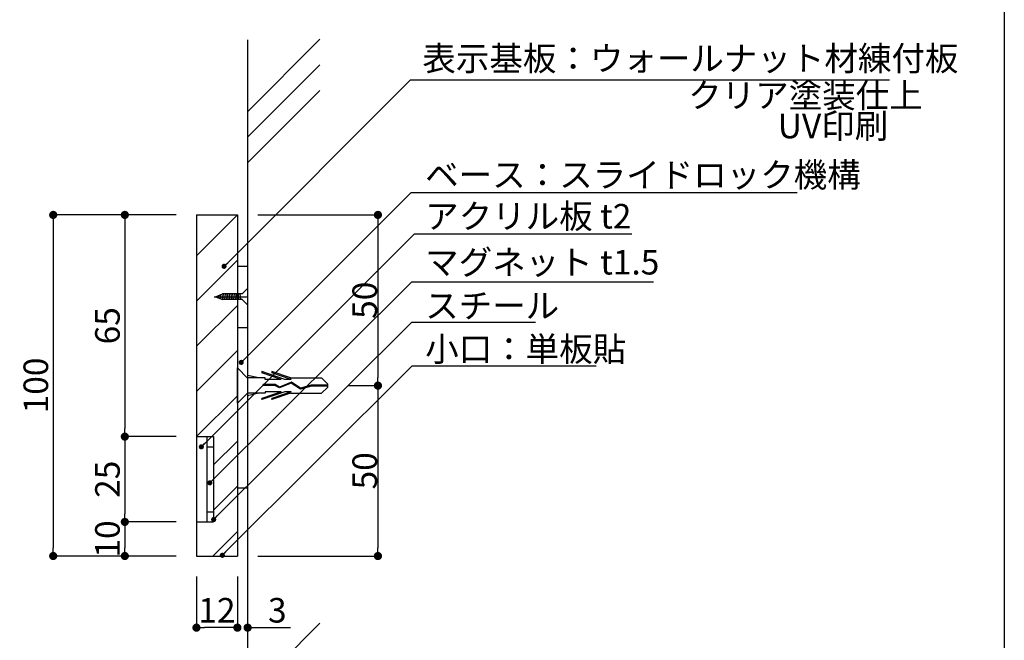
# Model space of a CAD drawing. Extents: x 297 to 578, y 3 to 195.
# Drawn here: x 481 to 578, y 49 to 109 of the extents above; entities that cross this region are included whole.
import ezdxf

# ---------------------------------------------------------------- set-up
doc = ezdxf.new("R2010")
doc.units = 0
doc.linetypes.add('HIDDEN', pattern=[0.375, 0.25, -0.125])
doc.layers.get('0').update_dxf_attribs({"linetype": 'CONTINUOUS'})
doc.layers.get('DEFPOINTS').update_dxf_attribs({"linetype": 'CONTINUOUS'})
for name, color, linetype in [('DIM', 2, 'CONTINUOUS'), ('MC1', 7, 'CONTINUOUS'), ('MC2', 3, 'HIDDEN'), ('RED', 1, 'CONTINUOUS'), ('ビス類', 3, 'CONTINUOUS'), ('壁', 6, 'CONTINUOUS'), ('寸法', 2, 'CONTINUOUS'), ('本体１', 7, 'CONTINUOUS'), ('本体２', 11, 'CONTINUOUS'), ('枠横ライン', 9, 'CONTINUOUS'), ('注釈', 2, 'CONTINUOUS')]:
    doc.layers.add(name, color=color, linetype=linetype)
doc.styles.add('EXTFONT', font='txt', dxfattribs={"height": 3, "bigfont": 'extfont'})
doc.styles.get("Standard").update_dxf_attribs({"font": 'txt.shx', "bigfont": 'extfont.shx'})
doc.dimstyles.new('KITEI-1$7', dxfattribs={"dimtxt": 2.4, "dimasz": 0.5, "dimexe": 0, "dimexo": 1, "dimgap": 0.7, "dimtad": 2, "dimdec": 0, "dimrnd": 1, "dimzin": 0, "dimdsep": 46, "dimtxsty": 'EXTFONT', "dimblk1": 'DOT', "dimblk2": 'DOT', "dimsah": 1, "dimcen": 0.09, "dimclrd": 2, "dimclre": 2, "dimclrt": 2, "dimadec": 0, "dimazin": 0, "dimtfac": 1, "dimtdec": 4, "dimtofl": 0, "dimtmove": 0, "dimatfit": 0, "dimldrblk": 'DOT', "dimfxl": 1, "dimtolj": 1, "dimtzin": 0, "dimarcsym": 0})
doc.dimstyles.get("Standard").update_dxf_attribs({"dimtxt": 0.18, "dimasz": 0.18, "dimexe": 0.18, "dimexo": 0.0625, "dimgap": 0.09, "dimtad": 0, "dimtih": 1, "dimtoh": 1, "dimdec": 4, "dimzin": 0, "dimdsep": 46, "dimtxsty": 'STANDARD', "dimcen": 0.09, "dimadec": 0, "dimazin": 0, "dimtfac": 1, "dimtdec": 4, "dimtofl": 0, "dimtmove": 0, "dimatfit": 3, "dimfxl": 1, "dimtolj": 1, "dimtzin": 0, "dimarcsym": 0})

# ---------------------------------------------------------------- blocks, each defined once
blk = doc.blocks.new('_DOT')
at = {"color": 0, "linetype": 'ByBlock'}
blk.add_line((-0.5, 0), (-1, 0), dxfattribs=at)
at = {"color": 0, "linetype": 'ByBlock', "const_width": 0.5}
blk.add_lwpolyline([(-0.25, 0, 1), (0.25, 0, 1)], format="xyb", close=True, dxfattribs=at)
blk = doc.blocks.new('*D1')
at = {"layer": 'DEFPOINTS', "color": 0, "linetype": 'Continuous'}
for p in [(502.627, 56.758), (503.627, 56.758), (503.627, 49.758)]:
    blk.add_point(p, dxfattribs=at)
at = {"layer": '寸法', "color": 2, "linetype": 'Continuous', "lineweight": -2}
for p, q in [((502.627, 54.758), (502.627, 49.758)), ((503.627, 54.758), (503.627, 49.758)), ((501.827, 49.758), (501.027, 49.758)), ((504.427, 49.758), (507.827, 49.758))]:
    blk.add_line(p, q, dxfattribs=at)
at = {"layer": '寸法', "color": 2, "linetype": 'Continuous', "lineweight": -2, "xscale": 0.8, "yscale": 0.8, "zscale": 0.8}
blk.add_blockref('_DOT', (502.627, 49.758), dxfattribs=at)
at = {"layer": '寸法', "color": 2, "linetype": 'Continuous', "lineweight": -2, "xscale": 0.8, "yscale": 0.8, "zscale": 0.8, "rotation": 180}
blk.add_blockref('_DOT', (503.627, 49.758), dxfattribs=at)
at = {"layer": '寸法', "color": 2, "linetype": 'Continuous', "insert": (506.527, 51.458), "char_height": 2.4, "attachment_point": 5}
blk.add_mtext('\\A1;3', dxfattribs=at)
blk = doc.blocks.new('*D2')
at = {"layer": 'DEFPOINTS', "color": 0, "linetype": 'Continuous'}
for p in [(498.627, 56.758), (502.627, 56.758), (498.627, 49.758)]:
    blk.add_point(p, dxfattribs=at)
at = {"layer": '寸法', "color": 2, "linetype": 'Continuous', "lineweight": -2}
for p, q in [((498.627, 54.758), (498.627, 49.758)), ((502.627, 54.758), (502.627, 49.758)), ((501.827, 49.758), (499.427, 49.758))]:
    blk.add_line(p, q, dxfattribs=at)
at = {"layer": '寸法', "color": 2, "linetype": 'Continuous', "lineweight": -2, "xscale": 0.8, "yscale": 0.8, "zscale": 0.8, "rotation": 180}
blk.add_blockref('_DOT', (498.627, 49.758), dxfattribs=at)
at = {"layer": '寸法', "color": 2, "linetype": 'Continuous', "lineweight": -2, "xscale": 0.8, "yscale": 0.8, "zscale": 0.8}
blk.add_blockref('_DOT', (502.627, 49.758), dxfattribs=at)
at = {"layer": '寸法', "color": 2, "linetype": 'Continuous', "insert": (500.627, 51.458), "char_height": 2.4, "attachment_point": 5}
blk.add_mtext('\\A1;12', dxfattribs=at)
blk = doc.blocks.new('*D7')
at = {"layer": 'DEFPOINTS', "color": 0, "linetype": 'Continuous'}
for p in [(498.627, 90.091), (484.627, 56.758), (498.627, 56.758)]:
    blk.add_point(p, dxfattribs=at)
at = {"layer": '寸法', "color": 2, "linetype": 'Continuous', "lineweight": -2}
for p, q in [((496.627, 90.091), (484.627, 90.091)), ((484.627, 89.291), (484.627, 57.558)), ((496.627, 56.758), (484.627, 56.758))]:
    blk.add_line(p, q, dxfattribs=at)
at = {"layer": '寸法', "color": 2, "linetype": 'Continuous', "lineweight": -2, "xscale": 0.8, "yscale": 0.8, "zscale": 0.8}
for p, rotation in [((484.627, 90.091), 90), ((484.627, 56.758), 270)]:
    blk.add_blockref('_DOT', p, dxfattribs=dict(at, rotation=rotation))
at = {"layer": '寸法', "color": 2, "linetype": 'Continuous', "insert": (482.927, 73.425), "char_height": 2.4, "attachment_point": 5, "rotation": 90}
blk.add_mtext('\\A1;100', dxfattribs=at)
blk = doc.blocks.new('*D8')
at = {"layer": 'DEFPOINTS', "color": 0, "linetype": 'Continuous'}
for p in [(498.627, 90.091), (491.627, 68.425), (498.627, 68.425)]:
    blk.add_point(p, dxfattribs=at)
at = {"layer": '寸法', "color": 2, "linetype": 'Continuous', "lineweight": -2}
for p, q in [((496.627, 90.091), (491.627, 90.091)), ((491.627, 89.291), (491.627, 69.225)), ((496.627, 68.425), (491.627, 68.425))]:
    blk.add_line(p, q, dxfattribs=at)
at = {"layer": '寸法', "color": 2, "linetype": 'Continuous', "lineweight": -2, "xscale": 0.8, "yscale": 0.8, "zscale": 0.8}
for p, rotation in [((491.627, 90.091), 90), ((491.627, 68.425), 270)]:
    blk.add_blockref('_DOT', p, dxfattribs=dict(at, rotation=rotation))
at = {"layer": '寸法', "color": 2, "linetype": 'Continuous', "insert": (489.927, 79.258), "char_height": 2.4, "attachment_point": 5, "rotation": 90}
blk.add_mtext('\\A1;65', dxfattribs=at)
blk = doc.blocks.new('*D13')
at = {"layer": 'DEFPOINTS', "color": 0, "linetype": 'Continuous'}
for p in [(498.627, 60.091), (491.627, 56.758), (498.627, 56.758)]:
    blk.add_point(p, dxfattribs=at)
at = {"layer": '寸法', "color": 2, "linetype": 'Continuous', "lineweight": -2}
for p, q in [((496.627, 60.091), (491.627, 60.091)), ((491.627, 59.291), (491.627, 57.558)), ((496.627, 56.758), (491.627, 56.758))]:
    blk.add_line(p, q, dxfattribs=at)
at = {"layer": '寸法', "color": 2, "linetype": 'Continuous', "lineweight": -2, "xscale": 0.8, "yscale": 0.8, "zscale": 0.8}
for p, rotation in [((491.627, 60.091), 90), ((491.627, 56.758), 270)]:
    blk.add_blockref('_DOT', p, dxfattribs=dict(at, rotation=rotation))
at = {"layer": '寸法', "color": 2, "linetype": 'Continuous', "insert": (489.927, 58.425), "char_height": 2.4, "attachment_point": 5, "rotation": 90}
blk.add_mtext('\\A1;10', dxfattribs=at)
blk = doc.blocks.new('*D14')
at = {"layer": 'DEFPOINTS', "color": 0, "linetype": 'Continuous'}
for p in [(498.627, 68.425), (491.627, 60.091), (498.627, 60.091)]:
    blk.add_point(p, dxfattribs=at)
at = {"layer": '寸法', "color": 2, "linetype": 'Continuous', "lineweight": -2}
for p, q in [((496.627, 68.425), (491.627, 68.425)), ((491.627, 67.625), (491.627, 60.891)), ((496.627, 60.091), (491.627, 60.091))]:
    blk.add_line(p, q, dxfattribs=at)
at = {"layer": '寸法', "color": 2, "linetype": 'Continuous', "lineweight": -2, "xscale": 0.8, "yscale": 0.8, "zscale": 0.8}
for p, rotation in [((491.627, 68.425), 90), ((491.627, 60.091), 270)]:
    blk.add_blockref('_DOT', p, dxfattribs=dict(at, rotation=rotation))
at = {"layer": '寸法', "color": 2, "linetype": 'Continuous', "insert": (489.927, 64.258), "char_height": 2.4, "attachment_point": 5, "rotation": 90}
blk.add_mtext('\\A1;25', dxfattribs=at)
blk = doc.blocks.new('A$C22530A90')
at = {"layer": 'MC2', "color": 3, "linetype": 'Continuous'}
for p, q in [((2.089, 0.733), (1, 0.984)), ((4.626, 0.586), (2.377, 1.351)), ((2.377, 1.351), (2.377, 1.228)), ((4.264, 0.586), (2.377, 1.228)), ((5.194, 0.733), (3.377, 1.351)), ((3.377, 1.351), (3.377, 1.228)), ((5.264, 0.586), (3.377, 1.228)), ((1, 0.733), (1, -0.767)), ((2.71, 0.733), (1, 0.733)), ((2.516, 0.009), (2.516, 0.083)), ((3.679, 0.083), (2.516, 0.083)), ((3.659, 0.009), (2.516, 0.009)), ((2.71, 0.586), (2.71, 0.733)), ((4.264, 0.586), (2.71, 0.586)), ((4.126, -0.242), (3.659, 0.009)), ((4.13, -0.16), (3.679, 0.083)), ((5.27, 0.225), (4.126, -0.242)), ((5.27, 0.225), (4.126, -0.242)), ((5.278, 0.309), (4.13, -0.16)), ((5.264, 0.586), (4.626, 0.586)), ((5.194, 0.733), (8.221, 0.733)), ((6.158, -0.358), (5.27, 0.225)), ((6.17, -0.278), (5.278, 0.309)), ((7.219, 0.02), (6.17, -0.278)), ((8.832, 0.02), (7.219, 0.02)), ((8.832, 0.131), (8.221, 0.733)), ((8.832, -0.164), (8.832, 0.131)), ((2.089, -0.767), (1, -1.017)), ((2.71, -0.767), (1, -0.767)), ((4.626, -0.62), (2.377, -1.385)), ((4.264, -0.62), (2.377, -1.262)), ((2.71, -0.62), (2.71, -0.767)), ((4.264, -0.62), (2.71, -0.62)), ((5.264, -0.62), (3.377, -1.262)), ((5.194, -0.767), (3.377, -1.385)), ((5.264, -0.62), (4.626, -0.62)), ((5.194, -0.767), (8.221, -0.767)), ((7.231, -0.054), (6.158, -0.358)), ((8.832, -0.054), (7.231, -0.054)), ((8.832, -0.164), (8.221, -0.767)), ((2.377, -1.385), (2.377, -1.262)), ((3.377, -1.385), (3.377, -1.262))]:
    blk.add_line(p, q, dxfattribs=at)
at = {"layer": 'RED', "color": 3, "linetype": 'Continuous'}
for p, q in [((1, 0.716), (0, 1.726)), ((1, -0.737), (0, -1.726))]:
    blk.add_line(p, q, dxfattribs=at)
at = {"layer": 'ビス類', "color": 3, "linetype": 'Continuous'}
for p, q in [((-2.262, 8.667), (1, 8.667)), ((-2.148, 8.674), (-1.444, 8.938)), ((-2.148, 8.674), (-1.444, 8.41)), ((0.474, 8.938), (-1.444, 8.938)), ((0.474, 8.938), (1, 9.459)), ((1, 9.459), (1, 7.875)), ((0.47, 8.41), (-1.444, 8.41)), ((0.47, 8.41), (1, 7.875)), ((0, -1.732), (0, 1.732))]:
    blk.add_line(p, q, dxfattribs=at)
at = {"layer": 'ビス類', "linetype": 'ByBlock'}
for p, q in [((-1.964, 8.603), (-1.979, 8.738)), ((-1.795, 8.542), (-1.824, 8.796)), ((-1.612, 8.473), (-1.655, 8.859)), ((-1.429, 8.41), (-1.486, 8.922)), ((-1.253, 8.41), (-1.311, 8.938)), ((-1.253, 8.41), (-1.311, 8.938)), ((-1.077, 8.41), (-1.135, 8.938)), ((-0.901, 8.41), (-0.959, 8.938)), ((-0.725, 8.41), (-0.784, 8.938)), ((-0.549, 8.41), (-0.608, 8.938)), ((-0.549, 8.41), (-0.608, 8.938)), ((-0.373, 8.41), (-0.432, 8.938)), ((-0.197, 8.41), (-0.256, 8.938)), ((-0.021, 8.41), (-0.08, 8.938)), ((0.155, 8.41), (0.096, 8.938)), ((0.331, 8.41), (0.272, 8.938))]:
    blk.add_line(p, q, dxfattribs=at)
at = {"layer": '本体２', "color": 11, "linetype": 'ByBlock'}
blk.add_line((0, 11.667), (1, 11.667), dxfattribs=at)
at = {"layer": '本体２', "linetype": 'ByBlock'}
for p, q in [((0, 5.667), (1, 5.667)), ((0, -10), (1, -10))]:
    blk.add_line(p, q, dxfattribs=at)
blk = doc.blocks.new('*D36')
at = {"layer": 'DEFPOINTS', "color": 0, "linetype": 'Continuous'}
for p in [(502.627, 90.091), (511.459, 73.408), (516.359, 73.408)]:
    blk.add_point(p, dxfattribs=at)
at = {"layer": '本体２', "color": 2, "linetype": 'Continuous', "lineweight": -2}
for p, q in [((504.627, 90.091), (516.359, 90.091)), ((516.359, 89.291), (516.359, 74.208)), ((513.459, 73.408), (516.359, 73.408))]:
    blk.add_line(p, q, dxfattribs=at)
at = {"layer": '本体２', "color": 2, "linetype": 'Continuous', "lineweight": -2, "xscale": 0.8, "yscale": 0.8, "zscale": 0.8}
for p, rotation in [((516.359, 90.091), 90), ((516.359, 73.408), 270)]:
    blk.add_blockref('_DOT', p, dxfattribs=dict(at, rotation=rotation))
at = {"layer": '本体２', "color": 2, "linetype": 'Continuous', "insert": (515.069, 81.749), "char_height": 2.4, "attachment_point": 5, "rotation": 90}
blk.add_mtext('\\A1;50', dxfattribs=at)
blk = doc.blocks.new('*D37')
at = {"layer": 'DEFPOINTS', "color": 0, "linetype": 'Continuous'}
for p in [(511.459, 73.408), (502.627, 56.758), (516.359, 56.758)]:
    blk.add_point(p, dxfattribs=at)
at = {"layer": '本体２', "color": 2, "linetype": 'Continuous', "lineweight": -2}
for p, q in [((513.459, 73.408), (516.359, 73.408)), ((516.359, 72.608), (516.359, 57.558)), ((504.627, 56.758), (516.359, 56.758))]:
    blk.add_line(p, q, dxfattribs=at)
at = {"layer": '本体２', "color": 2, "linetype": 'Continuous', "lineweight": -2, "xscale": 0.8, "yscale": 0.8, "zscale": 0.8}
for p, rotation in [((516.359, 73.408), 90), ((516.359, 56.758), 270)]:
    blk.add_blockref('_DOT', p, dxfattribs=dict(at, rotation=rotation))
at = {"layer": '本体２', "color": 2, "linetype": 'Continuous', "insert": (515.069, 65.083), "char_height": 2.4, "attachment_point": 5, "rotation": 90}
blk.add_mtext('\\A1;50', dxfattribs=at)

msp = doc.modelspace()

# ---------------------------------------------------------------- linework, layer by layer
at = {"layer": 'MC1', "color": 2, "linetype": 'Continuous'}
msp.add_line((519.546, 103.285), (566.367, 103.285), dxfattribs=at)
at = {"layer": '壁'}
for p, q in [((510.698, 107.249), (503.627, 100.178)), ((503.627, 107.205), (503.627, 34.065)), ((510.698, 104.749), (503.627, 97.678)), ((510.698, 102.249), (503.627, 95.178)), ((510.698, 50.187), (503.627, 43.116))]:
    msp.add_line(p, q, dxfattribs=at)
at = {"layer": '本体１', "linetype": 'Continuous'}
for p, q in [((498.627, 90.091), (498.627, 56.758)), ((498.627, 90.091), (502.627, 90.091)), ((502.627, 90.091), (502.627, 56.758)), ((498.627, 68.425), (500.294, 68.425)), ((499.627, 68.425), (499.627, 60.091)), ((500.294, 68.425), (500.294, 60.091)), ((499.627, 67.425), (500.294, 67.425)), ((499.627, 61.091), (500.294, 61.091)), ((498.627, 60.091), (500.294, 60.091)), ((498.627, 56.758), (502.627, 56.758))]:
    msp.add_line(p, q, dxfattribs=at)
at = {"layer": '本体２', "linetype": 'Continuous'}
for p, q in [((502.627, 90.091), (498.627, 86.091)), ((502.627, 85.672), (498.627, 81.672)), ((498.627, 84.091), (498.627, 84.091)), ((502.627, 81.252), (498.627, 77.252)), ((502.627, 76.833), (498.627, 72.833)), ((502.627, 72.414), (498.638, 68.425)), ((502.627, 67.994), (500.294, 65.661)), ((502.627, 63.575), (500.294, 61.241)), ((502.627, 59.155), (500.23, 56.758))]:
    msp.add_line(p, q, dxfattribs=at)
at = {"layer": '枠横ライン'}
msp.add_line((577.57, 194.884), (577.57, 3.066), dxfattribs=at)
at = {"layer": '注釈', "color": 2, "linetype": 'Continuous'}
for p, q in [((520.112, 92.269), (557.327, 92.269)), ((520.444, 88.229), (541.167, 88.229))]:
    msp.add_line(p, q, dxfattribs=at)
at = {"layer": '注釈', "color": 2, "linetype": 'ByBlock'}
for p, q in [((519.681, 83.556), (543.296, 83.556)), ((519.681, 79.595), (531.772, 79.595))]:
    msp.add_line(p, q, dxfattribs=at)
for points in [[(501.676, 85.42), (519.546, 103.285)], [(500.287, 64.266), (519.681, 83.556)], [(500.307, 60.32), (519.681, 79.595)], [(501.151, 56.83), (519.699, 75.336), (537.691, 75.336)]]:
    msp.add_lwpolyline(points, dxfattribs=at)

# ---------------------------------------------------------------- block references
msp.add_blockref('A$C22530A90', (502.627, 73.425))
at = {"layer": 'DIM', "color": 2, "linetype": 'ByBlock', "xscale": 0.4999999999999915, "yscale": 0.4999999999999915, "zscale": 0.4999999999999915, "rotation": 224.9362823372037}
for p in [(499.933, 63.912), (500.307, 60.32), (501.151, 56.83)]:
    msp.add_blockref('_DOT', p, dxfattribs=at)
at = {"layer": '注釈', "color": 2, "linetype": 'ByBlock', "xscale": 0.4999999999999993, "yscale": 0.4999999999999993, "zscale": 0.4999999999999993, "rotation": 224.9913558463131}
msp.add_blockref('_DOT', (501.323, 85.067), dxfattribs=at)

# ---------------------------------------------------------------- texts
at = {"layer": 'MC1', "color": 2, "linetype": 'Continuous'}
for s, p in [('表示基板：ウォールナット材練付板', (520.7, 104.18)), ('クリア塗装仕上', (546.675, 100.576)), ('UV印刷', (555.434, 97.576))]:
    msp.add_text(s, height=2.4, dxfattribs=at).set_placement(p)
at = {"layer": '注釈', "color": 2, "linetype": 'Continuous'}
for s, p in [('ベース：スライドロック機構', (520.975, 92.804)), ('アクリル板 t2', (520.975, 88.764)), ('マグネット t1.5', (520.975, 84.268)), ('スチール', (520.975, 80.02)), ('小口：単板貼', (520.975, 75.784))]:
    msp.add_text(s, height=2.4, dxfattribs=at).set_placement(p)

# ---------------------------------------------------------------- dimensions: what is measured, and where the dimension line sits
at = {"layer": '寸法', "linetype": 'Continuous'}
for base, p1, p2, picture, middle in [((484.627, 56.758), (498.627, 90.091), (498.627, 56.758), '*D7', (482.927, 73.425)), ((491.627, 68.425), (498.627, 90.091), (498.627, 68.425), '*D8', (489.927, 79.258)), ((491.627, 60.091), (498.627, 68.425), (498.627, 60.091), '*D14', (489.927, 64.258))]:
    dim = msp.add_linear_dim(base=base, p1=p1, p2=p2, angle=90, dimstyle='STANDARD', override={"dimtxt": 2.4, "dimasz": 0.8, "dimexe": 0, "dimexo": 2, "dimgap": 0.5, "dimtad": 3, "dimtih": 0, "dimtoh": 0, "dimdec": 1, "dimlfac": 3, "dimzin": 8, "dimtxsty": 'STANDARD', "dimblk": 'DOT', "dimclrd": 2, "dimclre": 2, "dimclrt": 2, "dimtdec": 1, "dimldrblk": 'DOT'}, dxfattribs=at)
    dim.commit()
    dim.dimension.update_dxf_attribs({"geometry": picture, "text_midpoint": middle})
dim = msp.add_linear_dim(base=(491.627, 56.758), p1=(498.627, 60.091), p2=(498.627, 56.758), angle=90, dimstyle='STANDARD', override={"dimtxt": 2.4, "dimasz": 0.8, "dimexe": 0, "dimexo": 2, "dimgap": 0.5, "dimtad": 3, "dimtih": 0, "dimtoh": 0, "dimdec": 1, "dimlfac": 3, "dimzin": 8, "dimtxsty": 'STANDARD', "dimblk": 'DOT', "dimclrd": 2, "dimclre": 2, "dimclrt": 2, "dimtdec": 1, "dimldrblk": 'DOT'}, dxfattribs=at)
dim.commit()
dim.dimension.update_dxf_attribs({"geometry": '*D13', "text_midpoint": (491.627, 58.425), "dimtype": 160})
dim = msp.add_linear_dim(base=(498.627, 49.758), p1=(502.627, 56.758), p2=(498.627, 56.758), dimstyle='STANDARD', override={"dimtxt": 2.4, "dimasz": 0.8, "dimexe": 0, "dimexo": 2, "dimgap": 0.5, "dimtad": 3, "dimtih": 0, "dimtoh": 0, "dimdec": 1, "dimlfac": 3, "dimzin": 8, "dimblk": 'DOT', "dimclrd": 2, "dimclre": 2, "dimclrt": 2, "dimtdec": 1, "dimldrblk": 'DOT'}, dxfattribs=at)
dim.commit()
dim.dimension.update_dxf_attribs({"geometry": '*D2', "text_midpoint": (500.627, 49.758), "dimtype": 160})
dim = msp.add_linear_dim(base=(503.627, 49.758), p1=(502.627, 56.758), p2=(503.627, 56.758), dimstyle='STANDARD', override={"dimtxt": 2.4, "dimasz": 0.8, "dimexe": 0, "dimexo": 2, "dimgap": 0.5, "dimtad": 3, "dimtih": 0, "dimtoh": 0, "dimdec": 1, "dimlfac": 3, "dimzin": 8, "dimtxsty": 'STANDARD', "dimblk": 'DOT', "dimclrd": 2, "dimclre": 2, "dimclrt": 2, "dimtdec": 1, "dimldrblk": 'DOT'}, dxfattribs=at)
dim.commit()
dim.dimension.update_dxf_attribs({"geometry": '*D1', "text_midpoint": (506.527, 51.458)})
at = {"layer": '本体２', "linetype": 'Continuous'}
for base, p1, p2, picture, middle in [((516.359, 73.408), (502.627, 90.091), (511.459, 73.408), '*D36', (515.069, 81.749)), ((516.359, 56.758), (511.459, 73.408), (502.627, 56.758), '*D37', (515.069, 65.083))]:
    dim = msp.add_linear_dim(base=base, p1=p1, p2=p2, angle=90, text='50', dimstyle='STANDARD', override={"dimtxt": 2.4, "dimasz": 0.8, "dimexe": 0, "dimexo": 2, "dimtad": 3, "dimtih": 0, "dimtoh": 0, "dimdec": 1, "dimlfac": 3, "dimzin": 8, "dimtxsty": 'STANDARD', "dimblk": 'DOT', "dimclrd": 2, "dimclre": 2, "dimclrt": 2, "dimtdec": 1, "dimldrblk": 'DOT'}, dxfattribs=at)
    dim.commit()
    dim.dimension.update_dxf_attribs({"geometry": picture, "text_midpoint": middle})

# ---------------------------------------------------------------- leaders
at = {"layer": '注釈', "color": 2, "linetype": 'ByBlock', "annotation_type": 0, "has_hookline": 1, "hookline_direction": 0}
for points in [[(503, 75.682), (519.612, 92.269), (520.112, 92.269)], [(499.103, 67.425), (519.944, 88.229), (520.444, 88.229)]]:
    msp.add_leader(points, dimstyle='KITEI-1$7', override={"dimtxsty": 'STANDARD'}, dxfattribs=at)

doc.saveas('drawing.dxf')
